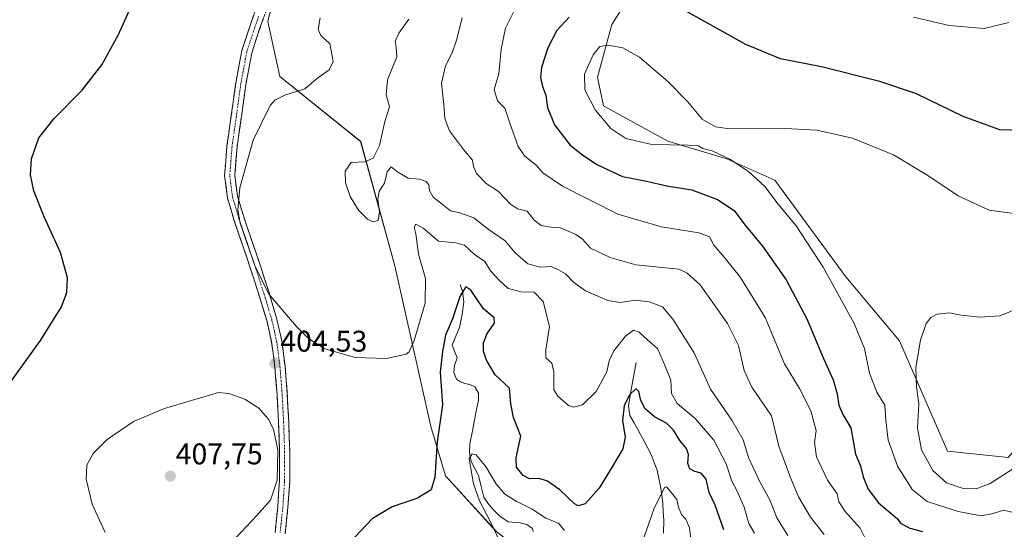
# Model space of a CAD drawing. Units: metres. Extents: x 570253 to 573721, y 4696400 to 4698748.
# Drawn here: x 571561 to 571890, y 4697129 to 4697300 of the extents above; entities that cross this region are included whole.
import ezdxf
from ezdxf.enums import TextEntityAlignment as Align

# ---------------------------------------------------------------- set-up
doc = ezdxf.new("R2010")
doc.units = ezdxf.units.M
doc.header["$MEASUREMENT"] = 0
doc.linetypes.add('TRAZO_Y_PUNTO', pattern=[1, 0.5, -0.25, 0, -0.25])
doc.linetypes.add('TRAZOSX2', pattern=[1.5, 1, -0.5])
for name, color, linetype, lineweight in [('Camino', 19, 'TRAZOSX2', 0), ('Camino Cxs', 19, 'Continuous', 0), ('Camino eje', 19, 'TRAZO_Y_PUNTO', 0), ('Carátula', 7, 'Continuous', 5), ('Corriente natural lineal', 142, 'Continuous', 13), ('Cultivos herbáceos CxS', 92, 'Continuous', 0), ('Cultivos leñosos CxS', 92, 'Continuous', 0), ('Curva de nivel maestra', 36, 'Continuous', 30), ('Curva de nivel normal', 36, 'Continuous', 0), ('Matorral CxS', 135, 'Continuous', 0), ('Punto de cota en terreno', 7, 'Continuous', 0), ('Rótulo de punto de cota en terreno', 19, 'Continuous', 0)]:
    doc.layers.add(name, color=color, linetype=linetype, lineweight=lineweight)
doc.styles.add('Arial', font='txt', dxfattribs={"height": 0.2})

# ---------------------------------------------------------------- blocks, each defined once
blk = doc.blocks.new('*U154')
at = {"layer": 'Matorral CxS', "color": 135, "linetype": 'Continuous', "lineweight": 0}
blk.add_polyline3d([(571719.9567, 4697128.6219, 394.5003), (571703.1075, 4697147.0849, 397.7636), (571698.1887, 4697163.6659, 399.6291), (571686.1541, 4697217.4513, 407.2435), (571674.7145, 4697259.0575, 409.3491), (571647.6423, 4697280.8691, 404.2248), (571643.6303, 4697299.3329, 402.4411), (571651.9737, 4697333.3853, 402.4006), (571662.8137, 4697361.3091, 401.3914), (571699.6545, 4697367.6059, 405.1434), (571726.7467, 4697376.1587, 408.1142), (571764.4567, 4697361.7093, 413.2185), (571789.3287, 4697346.4563, 415.0427), (571758.8395, 4697298.2913, 428.8383), (571754.0255, 4697280.6307, 431.4827), (571756.0165, 4697271.0057, 431.1984), (571777.6205, 4697259.1935, 429.5811), (571797.3511, 4697253.3365, 429.3845), (571813.3983, 4697246.1115, 431.6553), (571837.2071, 4697213.7403, 432.2983), (571855.1195, 4697192.3263, 434.3229), (571871.1663, 4697155.3997, 438.0432), (571891.5523, 4697153.2273, 435.3145)], dxfattribs=at)
blk = doc.blocks.new('*U165')
at = {"layer": 'Curva de nivel normal', "color": 36, "linetype": 'Continuous', "lineweight": 0}
for points in [[(571785.6, 4697123.42, 395), (571784.79, 4697129.7, 395), (571783.6, 4697132.59, 395), (571782.14, 4697134.2, 395), (571781.19, 4697136.64, 395), (571780.59, 4697139.13, 395), (571778.38, 4697142, 395), (571777.13, 4697143.47, 395), (571776.4, 4697143.17, 395), (571772.9, 4697135.89, 395), (571769.02, 4697124.72, 395)], [(571742.92, 4697128.82, 395), (571740.98, 4697131.22, 395), (571736.7, 4697132.93, 395), (571732.09, 4697135.99, 395), (571726.95, 4697138.54, 395), (571723.01, 4697141, 395), (571720.02, 4697144.53, 395), (571716.71, 4697150.02, 395), (571713.39, 4697154.12, 395), (571712.04, 4697154.43, 395), (571711.03, 4697152.82, 395), (571712.44, 4697144.42, 395), (571714.49, 4697138.74, 395), (571717.96, 4697132.18, 395), (571722.5, 4697122.51, 395)]]:
    blk.add_polyline3d(points, dxfattribs=at)
blk = doc.blocks.new('*U176')
at = {"layer": 'Curva de nivel maestra', "color": 36, "linetype": 'Continuous', "lineweight": 30}
for points in [[(571796.27, 4697129, 400), (571793.46, 4697137.33, 400), (571791.37, 4697141.54, 400), (571790.43, 4697146.02, 400), (571788.75, 4697148.04, 400), (571786.6, 4697148.55, 400), (571784.98, 4697149.5, 400), (571784.31, 4697151.19, 400), (571784.51, 4697154.28, 400), (571783.8, 4697156.26, 400), (571781.63, 4697158.95, 400), (571779.47, 4697162.4, 400), (571777.07, 4697164.72, 400), (571773.1, 4697166.85, 400), (571770, 4697169.56, 400), (571768.49, 4697172.39, 400), (571767.85, 4697175.37, 400), (571766.84, 4697176.21, 400), (571764.71, 4697174.26, 400), (571762.89, 4697170.56, 400), (571762.4, 4697165.66, 400), (571763.25, 4697160.1, 400), (571762.51, 4697156.12, 400), (571758.88, 4697150.1, 400), (571754.58, 4697142.99, 400), (571749.84, 4697137.71, 400), (571747.53, 4697137.01, 400), (571746.31, 4697137.71, 400), (571741.39, 4697142.41, 400), (571737.22, 4697145.29, 400), (571734.5, 4697146.16, 400), (571731.26, 4697146.12, 400), (571729.15, 4697147.2, 400), (571726.9, 4697150.04, 400), (571726.74, 4697153.18, 400), (571728.29, 4697160.35, 400), (571725.89, 4697166.68, 400), (571724.94, 4697171.25, 400), (571724.6, 4697176.5, 400), (571719.8, 4697180.98, 400), (571716.86, 4697185.8, 400), (571715.81, 4697188.82, 400), (571715.85, 4697191.62, 400), (571717.05, 4697194.74, 400), (571719.54, 4697198.24, 400), (571719.38, 4697200.07, 400), (571715.85, 4697203.09, 400), (571711.64, 4697209.34, 400), (571709.92, 4697210.42, 400), (571708.04, 4697207.41, 400), (571705.49, 4697199.7, 400), (571703.16, 4697194.23, 400), (571702.06, 4697188.7, 400), (571701.3, 4697181.78, 400), (571702.11, 4697170.9, 400), (571700.28, 4697158.44, 400), (571699.57, 4697146.68, 400), (571698.3, 4697142.37, 400), (571693.77, 4697139.64, 400), (571685.27, 4697136.71, 400), (571678.53, 4697132.68, 400), (571670.85, 4697124.55, 400)], [(571554, 4697173.73, 400), (571567.47, 4697192.4, 400), (571574.52, 4697203.69, 400), (571576.37, 4697208.55, 400), (571576.52, 4697213.44, 400), (571574.19, 4697221.89, 400), (571568.75, 4697233.86, 400), (571565.24, 4697242.62, 400), (571564.14, 4697247.94, 400), (571564.5, 4697253.27, 400), (571566.97, 4697260.27, 400), (571572.07, 4697266.85, 400), (571581.43, 4697276.27, 400), (571588.03, 4697284.78, 400), (571593.53, 4697294.76, 400), (571600.52, 4697310.33, 400)]]:
    blk.add_polyline3d(points, dxfattribs=at)
blk = doc.blocks.new('5PATER')
at = {"layer": 'Carátula', "linetype": 'Continuous', "lineweight": 5}
h = blk.add_hatch(color=250, dxfattribs=at)
edge = h.paths.add_edge_path()
edge.add_ellipse((0, 0.01), major_axis=(-1.33, -1.34), ratio=0.999422, start_angle=0, end_angle=360)

msp = doc.modelspace()

# ---------------------------------------------------------------- linework, layer by layer
at = {"layer": 'Camino', "color": 19, "linetype": 'TRAZOSX2', "lineweight": 0}
for points in [[(571646.05, 4697128.15), (571646.95, 4697136.74), (571647.52, 4697145.37), (571647.54, 4697155.26), (571647.2, 4697165.15), (571646.72, 4697174.33), (571645.99, 4697183.51), (571645.02, 4697191.19), (571643.36, 4697198.75), (571640.76, 4697207.45), (571637.99, 4697216.09), (571635.15, 4697224.46), (571632.29, 4697232.86), (571630.11, 4697240.16), (571629.16, 4697247.58), (571629.95, 4697257.69), (571631.4, 4697267.8), (571632.9, 4697278.73), (571634.92, 4697289.56), (571637.56, 4697297.63), (571640.42, 4697305.62)], [(571643.66, 4697304.55), (571640.78, 4697296.52), (571638.23, 4697288.71), (571636.27, 4697278.18), (571634.78, 4697267.33), (571633.34, 4697257.31), (571632.58, 4697247.66), (571633.46, 4697240.87), (571635.54, 4697233.89), (571638.38, 4697225.55), (571641.23, 4697217.16), (571644.02, 4697208.46), (571646.67, 4697199.6), (571648.38, 4697191.77), (571649.38, 4697183.86), (571650.13, 4697174.56), (571650.61, 4697165.29), (571650.95, 4697155.31), (571650.94, 4697145.25), (571650.34, 4697136.45), (571649.44, 4697127.72)]]:
    msp.add_lwpolyline(points, dxfattribs=at)
at = {"layer": 'Camino Cxs', "color": 19, "linetype": 'Continuous', "lineweight": 0}
for points in [[(571646.05, 4697128.15, 402.89), (571646.5, 4697132.45, 403.5), (571646.95, 4697136.74, 403.97), (571647.24, 4697141.06, 404.37), (571647.52, 4697145.37, 404.6), (571647.53, 4697150.32, 404.77), (571647.54, 4697155.26, 404.82), (571647.37, 4697160.21, 404.81), (571647.2, 4697165.15, 404.77), (571646.96, 4697169.74, 404.68), (571646.72, 4697174.33, 404.59), (571646.36, 4697178.92, 404.54), (571645.99, 4697183.51, 404.51), (571645.51, 4697187.35, 404.51), (571645.02, 4697191.19, 404.53), (571644.19, 4697194.97, 404.56), (571643.36, 4697198.75, 404.6), (571642.06, 4697203.1, 404.65), (571640.76, 4697207.45, 404.71), (571639.38, 4697211.77, 404.8), (571637.99, 4697216.09, 404.84), (571636.57, 4697220.28, 404.8), (571635.15, 4697224.46, 404.82), (571633.72, 4697228.66, 404.88), (571632.29, 4697232.86, 404.89), (571631.2, 4697236.51, 404.88), (571630.11, 4697240.16, 404.83), (571629.64, 4697243.87, 404.75), (571629.16, 4697247.58, 404.64), (571629.42, 4697250.95, 404.54), (571629.69, 4697254.32, 404.45), (571629.95, 4697257.69, 404.37), (571630.43, 4697261.06, 404.26), (571630.92, 4697264.43, 404.14), (571631.4, 4697267.8, 404.01), (571631.9, 4697271.44, 403.87), (571632.4, 4697275.09, 403.67), (571632.9, 4697278.73, 403.43), (571633.57, 4697282.34, 403.15), (571634.25, 4697285.95, 402.89), (571634.92, 4697289.56, 402.66), (571636.24, 4697293.6, 402.4), (571637.56, 4697297.63, 402.17), (571638.99, 4697301.63, 401.98)], [(571642.22, 4697300.54, 401.91), (571640.78, 4697296.52, 402.09), (571639.51, 4697292.62, 402.39), (571638.23, 4697288.71, 402.64), (571637.58, 4697285.2, 402.87), (571636.92, 4697281.69, 403.08), (571636.27, 4697278.18, 403.32), (571635.77, 4697274.56, 403.56), (571635.28, 4697270.95, 403.86), (571634.78, 4697267.33, 404.13), (571634.3, 4697263.99, 404.32), (571633.82, 4697260.65, 404.4), (571633.34, 4697257.31, 404.45), (571632.96, 4697252.49, 404.55), (571632.58, 4697247.66, 404.68), (571633.02, 4697244.27, 404.88), (571633.46, 4697240.87, 405.03), (571634.5, 4697237.38, 405.16), (571635.54, 4697233.89, 405.14), (571636.96, 4697229.72, 405.14), (571638.38, 4697225.55, 405.16), (571639.81, 4697221.36, 405.16), (571641.23, 4697217.16, 405.12), (571642.63, 4697212.81, 405.03), (571644.02, 4697208.46, 404.96), (571645.35, 4697204.03, 404.81), (571646.67, 4697199.6, 404.69), (571647.53, 4697195.69, 404.63), (571648.38, 4697191.77, 404.57), (571648.88, 4697187.82, 404.52), (571649.38, 4697183.86, 404.46), (571649.76, 4697179.21, 404.51), (571650.13, 4697174.56, 404.55), (571650.37, 4697169.93, 404.56), (571650.61, 4697165.29, 404.53), (571650.78, 4697160.3, 404.36), (571650.95, 4697155.31, 404.13), (571650.95, 4697151.96, 403.98), (571650.94, 4697148.6, 403.83), (571650.94, 4697145.25, 403.65), (571650.64, 4697140.85, 403.56), (571650.34, 4697136.45, 403.35), (571649.89, 4697132.09, 402.9), (571649.44, 4697127.72, 402.27)]]:
    msp.add_polyline3d(points, dxfattribs=at)
at = {"layer": 'Camino eje', "color": 19, "linetype": 'TRAZO_Y_PUNTO', "lineweight": 0}
msp.add_lwpolyline([(571640.6, 4697301.07), (571639.17, 4697297.08), (571637.9, 4697293.17), (571636.58, 4697289.14), (571635.57, 4697283.72), (571634.59, 4697278.46), (571633.09, 4697267.57), (571631.65, 4697257.5), (571631.27, 4697252.68), (571630.87, 4697247.62), (571631.35, 4697243.91), (571631.79, 4697240.52), (571632.88, 4697236.87), (571633.92, 4697233.38), (571636.77, 4697225.01), (571639.61, 4697216.63), (571642.39, 4697207.96), (571645.02, 4697199.18), (571645.85, 4697195.4), (571646.7, 4697191.48), (571647.69, 4697183.69), (571648.06, 4697179.04), (571648.43, 4697174.45), (571648.67, 4697169.81), (571648.91, 4697165.22), (571649.25, 4697155.29), (571649.24, 4697150.34), (571649.23, 4697145.31), (571648.93, 4697140.91), (571648.65, 4697136.6), (571648.2, 4697132.3), (571647.75, 4697127.94)], dxfattribs=at)
at = {"layer": 'Corriente natural lineal', "color": 142, "linetype": 'Continuous', "lineweight": 13}
for points in [[(571708, 4697211.22, 400.55), (571708.82, 4697208.84, 400.23), (571709.24, 4697205.41, 399.75), (571708.75, 4697201.1, 399.29), (571707.77, 4697196.84, 398.66), (571706.59, 4697193.86, 397.95), (571705.4, 4697190.88, 398.18), (571707.07, 4697186.6, 397.52), (571706.11, 4697184.04, 397.62), (571705.88, 4697181.71, 397.65), (571706.75, 4697179.49, 397.24), (571708.15, 4697178.57, 396.93), (571709.63, 4697178.02, 396.7), (571711.31, 4697177.65, 396.4), (571712.95, 4697176.87, 396.52), (571714.16, 4697174.75, 396.44), (571714.17, 4697172.52, 396.28), (571713.21, 4697167.61, 396.02), (571712.25, 4697162.71, 395.51), (571711.29, 4697157.8, 395.15), (571711.13, 4697154.85, 394.99), (571711.67, 4697151.91, 394.84), (571712.92, 4697149.54, 394.75), (571714.17, 4697147.17, 394.48), (571715.07, 4697143.56, 394.16), (571715.96, 4697139.94, 393.84), (571717.24, 4697137.9, 393.7), (571718.84, 4697136.04, 393.87), (571721.32, 4697133.59, 393.16), (571724.15, 4697131.68, 393.22), (571728.12, 4697131.36, 392.9), (571730.32, 4697130.76, 392.69), (571732.22, 4697129.44, 392.44), (571732.43, 4697128.47, 392.22)], [(571766.91, 4697185.06, 401.48), (571766.07, 4697180.21, 400.74), (571765.22, 4697175.36, 400.2), (571764.38, 4697170.51, 399.64), (571764.86, 4697167.27, 399.02), (571766.27, 4697164.84, 398.02), (571767.67, 4697162.4, 397.75), (571769.85, 4697158.31, 397.3), (571772.03, 4697154.21, 396.56), (571773.03, 4697151.58, 396.4), (571774.02, 4697148.95, 396.11), (571774.59, 4697146.24, 395.64), (571775.16, 4697143.52, 395.08), (571775.52, 4697140.7, 394.59), (571775.87, 4697137.87, 394.13), (571776.03, 4697135.04, 393.84), (571776.19, 4697132.2, 393.66), (571776.13, 4697127.85, 393.57)]]:
    msp.add_polyline3d(points, dxfattribs=at)
at = {"layer": 'Cultivos herbáceos CxS', "color": 92, "linetype": 'Continuous', "lineweight": 0}
for points in [[(571907.27, 4697352.07, 428.97), (571887.29, 4697365.6, 426.58), (571862.17, 4697385.95, 424.88), (571795.46, 4697422.86, 420.86), (571771.32, 4697439.9, 420.33), (571737.26, 4697458.35, 419.8), (571735.84, 4697486.74, 416.58), (571688.99, 4697493.84, 406.84), (571688.99, 4697448.41, 407.33), (571686.34, 4697410.69, 404.64), (571675.4, 4697389, 404.2), (571662.81, 4697361.31, 401.39), (571651.97, 4697333.39, 402.4), (571643.63, 4697299.33, 402.44), (571647.64, 4697280.87, 404.22), (571674.71, 4697259.06, 409.35), (571686.15, 4697217.45, 407.24), (571698.19, 4697163.67, 399.63), (571703.11, 4697147.08, 397.76), (571719.96, 4697128.62, 394.5)], [(571662.81, 4697361.31, 401.39), (571651.97, 4697333.39, 402.4), (571643.63, 4697299.33, 402.44), (571647.64, 4697280.87, 404.22), (571674.71, 4697259.06, 409.35), (571686.15, 4697217.45, 407.24), (571698.19, 4697163.67, 399.63), (571703.11, 4697147.08, 397.76), (571719.96, 4697128.62, 394.5), (571736.81, 4697115.78, 391.6), (571750, 4697082.42, 389.45), (571745.2, 4697063.08, 388.12), (571739.79, 4697053.23, 387.97), (571723.9, 4697041.82, 389.7), (571727.55, 4697028.14, 387.35), (571746.92, 4696983.49, 386.03)]]:
    msp.add_polyline3d(points, dxfattribs=at)
at = {"layer": 'Cultivos leñosos CxS', "color": 92, "linetype": 'Continuous', "lineweight": 0}
for points in [[(571910.04, 4697173.38, 436.73), (571896.37, 4697158.85, 435.54), (571891.55, 4697153.23, 435.31), (571871.17, 4697155.4, 438.04), (571855.12, 4697192.33, 434.32), (571837.21, 4697213.74, 432.3), (571813.4, 4697246.11, 431.66), (571797.35, 4697253.34, 429.38), (571777.62, 4697259.19, 429.58), (571756.02, 4697271.01, 431.2), (571754.03, 4697280.63, 431.48), (571758.84, 4697298.29, 428.84), (571789.33, 4697346.46, 415.04), (571764.46, 4697361.71, 413.22), (571726.75, 4697376.16, 408.11), (571699.65, 4697367.61, 405.14), (571662.81, 4697361.31, 401.39)], [(571891.55, 4697153.23, 435.31), (571871.17, 4697155.4, 438.04), (571855.12, 4697192.33, 434.32), (571837.21, 4697213.74, 432.3), (571813.4, 4697246.11, 431.66), (571797.35, 4697253.34, 429.38), (571777.62, 4697259.19, 429.58), (571756.02, 4697271.01, 431.2), (571754.03, 4697280.63, 431.48), (571758.84, 4697298.29, 428.84), (571789.33, 4697346.46, 415.04)]]:
    msp.add_polyline3d(points, dxfattribs=at)
at = {"layer": 'Curva de nivel maestra', "color": 36, "linetype": 'Continuous', "lineweight": 30}
for points in [[(571899.76, 4697262.65, 425), (571888.78, 4697262.95, 425), (571876.49, 4697267.47, 425), (571860.83, 4697275.1, 425), (571848.55, 4697279.24, 425), (571828.97, 4697284.08, 425), (571815.24, 4697286.83, 425), (571803.7, 4697291.6, 425), (571781.2, 4697304.12, 425)], [(571744.49, 4697300.71, 425), (571740.37, 4697296.23, 425), (571737.43, 4697290.44, 425), (571735.24, 4697283.89, 425), (571734.92, 4697280.53, 425), (571735.58, 4697277.49, 425), (571736.7, 4697274.6, 425), (571737.25, 4697270.51, 425), (571739.59, 4697264.72, 425), (571744.82, 4697257.84, 425), (571749.01, 4697254.68, 425), (571753.83, 4697251.43, 425), (571762.4, 4697247.36, 425), (571770.47, 4697245.79, 425), (571777.28, 4697244.2, 425), (571785.61, 4697242.86, 425), (571794.17, 4697239.65, 425), (571799.75, 4697235.93, 425), (571803.39, 4697231.21, 425), (571809.27, 4697224.08, 425), (571817.16, 4697212.7, 425)], [(571817.16, 4697212.7, 425), (571824.1, 4697199.69, 425), (571829.67, 4697186.38, 425), (571832.93, 4697179.28, 425), (571834.32, 4697174.55, 425), (571834.82, 4697170.72, 425), (571836.17, 4697167.67, 425), (571838.8, 4697163.22, 425), (571840.45, 4697154.4, 425), (571842.12, 4697150.4, 425), (571842.92, 4697146.73, 425), (571844.66, 4697142.61, 425), (571848.15, 4697138.01, 425), (571854.45, 4697132.73, 425), (571855.48, 4697131.29, 425), (571858.58, 4697129.6, 425), (571862.83, 4697128.42, 425)]]:
    msp.add_polyline3d(points, dxfattribs=at)
at = {"layer": 'Curva de nivel normal', "color": 36, "linetype": 'Continuous', "lineweight": 0}
for points in [[(571726.55, 4697303.79, 420), (571723.2, 4697297.07, 420), (571721.73, 4697290.07, 420), (571721, 4697281.72, 420), (571719.4, 4697276.55, 420), (571720.52, 4697272.68, 420), (571722.98, 4697270.21, 420), (571724.69, 4697265.18, 420), (571727.5, 4697257.41, 420), (571729.61, 4697254.26, 420), (571733.63, 4697251.07, 420), (571735.75, 4697248.57, 420), (571742.24, 4697244.09, 420), (571760.83, 4697234.7, 420), (571775.42, 4697230.53, 420), (571787.99, 4697228.52, 420), (571791.57, 4697227.15, 420), (571792.99, 4697224.32, 420), (571796.46, 4697220.38, 420), (571801.85, 4697213.53, 420), (571810.19, 4697200.16, 420), (571816.67, 4697184.67, 420), (571821.67, 4697176.38, 420), (571825.4, 4697168.89, 420), (571827.22, 4697162.32, 420), (571826.67, 4697158.24, 420), (571827.31, 4697153.48, 420), (571831.07, 4697145.69, 420), (571834.23, 4697141.06, 420), (571834.86, 4697138.42, 420), (571836.93, 4697135.16, 420), (571841.97, 4697129.54, 420), (571843.86, 4697125.76, 420)], [(571661.15, 4697300.54, 405), (571660.52, 4697296.65, 405), (571661.32, 4697294.57, 405), (571664.34, 4697291.76, 405), (571665.51, 4697285.85, 405), (571664.2, 4697283.14, 405), (571660.35, 4697280.42, 405), (571656, 4697276.73, 405), (571649.33, 4697274.67, 405), (571645.97, 4697272.96, 405), (571644.39, 4697271.13, 405), (571638.71, 4697259.54, 405), (571634.27, 4697243.56, 405), (571633.61, 4697236.18, 405), (571634.41, 4697231.76, 405), (571639.32, 4697217.58, 405), (571644.01, 4697207.93, 405), (571653.2, 4697197.09, 405), (571657.28, 4697193.12, 405), (571662.7, 4697189.62, 405), (571672.86, 4697186.78, 405), (571683.31, 4697186.4, 405), (571689.9, 4697187.84, 405), (571690.97, 4697188.6, 405), (571692.68, 4697192.38, 405), (571696.3, 4697204.94, 405), (571696.43, 4697213.2, 405), (571694.1, 4697221.34, 405), (571693.22, 4697228.14, 405), (571692.65, 4697230.41, 405), (571693.14, 4697231.4, 405), (571695.63, 4697230.05, 405), (571700.81, 4697225.73, 405), (571706.61, 4697225.19, 405), (571709.44, 4697224.36, 405), (571712.87, 4697221.21, 405), (571716.32, 4697218.9, 405), (571718.2, 4697215.78, 405), (571721.1, 4697212.69, 405), (571724.05, 4697209.88, 405), (571728.46, 4697208.7, 405), (571732.81, 4697208.58, 405), (571735.8, 4697205.49, 405), (571737.97, 4697197.07, 405), (571736.66, 4697189.34, 405), (571736.69, 4697186.66, 405), (571738.69, 4697184.87, 405), (571739.38, 4697181.96, 405), (571739.44, 4697175.95, 405), (571740.69, 4697173.78, 405), (571744.36, 4697170.61, 405), (571746.03, 4697170.07, 405), (571748.98, 4697170.89, 405), (571753.58, 4697175.33, 405), (571757.13, 4697181.9, 405), (571757.97, 4697185.64, 405), (571759.5, 4697188.92, 405), (571763.44, 4697193.9, 405), (571766.1, 4697195.84, 405), (571767.99, 4697195.23, 405), (571770.71, 4697192.62, 405), (571774.14, 4697189.72, 405), (571776.46, 4697184.37, 405), (571778.53, 4697179.1, 405), (571778.83, 4697174.73, 405), (571780.72, 4697171.28, 405), (571786.77, 4697166.34, 405), (571792.94, 4697159.04, 405), (571797.1, 4697151.14, 405), (571798.96, 4697145.36, 405), (571800.79, 4697141.93, 405), (571803.1, 4697136.65, 405), (571804.64, 4697131.12, 405), (571806.56, 4697127.94, 405)], [(571690.88, 4697300.07, 410), (571687.5, 4697295.41, 410), (571686.24, 4697292.74, 410), (571686.6, 4697290.74, 410), (571686.81, 4697287.42, 410), (571683.74, 4697279.8, 410), (571683.28, 4697274.76, 410), (571684.33, 4697270.74, 410), (571682.84, 4697265.74, 410), (571680.97, 4697257.8, 410), (571678.86, 4697253.53, 410), (571676.15, 4697252.3, 410), (571671.56, 4697252.1, 410), (571669.54, 4697249.14, 410), (571669.67, 4697245.24, 410), (571671.17, 4697240.69, 410), (571673.95, 4697236.11, 410), (571676.97, 4697233.13, 410), (571678.9, 4697232.15, 410), (571680.56, 4697232.61, 410), (571681, 4697235.49, 410), (571680.44, 4697239.69, 410), (571680.89, 4697242.44, 410), (571682.69, 4697245.14, 410), (571683.64, 4697248.95, 410), (571684.95, 4697250.57, 410), (571687.15, 4697248.83, 410), (571690.57, 4697246.82, 410), (571694.42, 4697246.5, 410), (571696.62, 4697245.74, 410), (571697.51, 4697244.58, 410), (571697.79, 4697242.69, 410), (571699, 4697240.45, 410), (571702.04, 4697238.08, 410), (571704.84, 4697235.91, 410), (571707.97, 4697235.23, 410), (571712.62, 4697233.56, 410), (571717.36, 4697229.68, 410), (571723.11, 4697225.82, 410), (571726.41, 4697221.79, 410), (571730.67, 4697218.14, 410), (571734.81, 4697217.02, 410), (571738.49, 4697217.25, 410), (571740.92, 4697216.13, 410), (571743.35, 4697214.8, 410), (571745.94, 4697211.96, 410), (571750, 4697209.09, 410), (571757.52, 4697205.85, 410), (571761.6, 4697205.16, 410), (571766.71, 4697205.94, 410), (571771.37, 4697205.41, 410), (571775.76, 4697203.67, 410), (571779.28, 4697199.54, 410), (571786.36, 4697188.25, 410), (571791.83, 4697176.18, 410), (571799.04, 4697165.76, 410), (571802.83, 4697159.19, 410), (571804.58, 4697153.25, 410), (571808.23, 4697145.26, 410), (571811.87, 4697138.81, 410), (571814.06, 4697133.06, 410), (571817.71, 4697127.15, 410)], [(571829.86, 4697127.42, 415), (571825.39, 4697133.29, 415), (571821.27, 4697140.06, 415), (571818.77, 4697146.21, 415), (571814.77, 4697157.06, 415), (571812.25, 4697167.15, 415), (571805.73, 4697176.8, 415), (571803.12, 4697182.35, 415), (571801.2, 4697190.78, 415), (571797.52, 4697198.1, 415), (571788.39, 4697211.07, 415), (571784.04, 4697214.95, 415), (571781.26, 4697216.28, 415), (571766.83, 4697217.77, 415), (571758.24, 4697220.27, 415), (571751.69, 4697223.39, 415), (571748.99, 4697226.37, 415), (571746.72, 4697227.97, 415), (571741.66, 4697230.16, 415), (571738.5, 4697230.43, 415), (571735.16, 4697230.91, 415), (571732.83, 4697232.77, 415), (571730.5, 4697235.74, 415), (571727.25, 4697236.53, 415), (571724.84, 4697238.08, 415), (571720.9, 4697242.4, 415), (571716.79, 4697245.06, 415), (571713.53, 4697248.39, 415), (571712.49, 4697250.74, 415), (571712.19, 4697252.86, 415), (571709.12, 4697256.37, 415), (571704.45, 4697262.7, 415), (571702.86, 4697266.78, 415), (571702.58, 4697271.5, 415), (571701.75, 4697278.62, 415), (571703.17, 4697284.46, 415), (571705.4, 4697288.74, 415), (571706.77, 4697293.07, 415), (571708.72, 4697300.53, 415)], [(571891.8, 4697298.95, 420), (571883.45, 4697296.97, 420), (571871.77, 4697297.98, 420), (571859.8, 4697300.74, 420)], [(571894.33, 4697234.91, 430), (571885.18, 4697236.09, 430), (571874.81, 4697240.89, 430), (571864.63, 4697247.72, 430), (571853.16, 4697254.59, 430), (571839.44, 4697260.19, 430), (571827.45, 4697262.88, 430), (571814.88, 4697263.52, 430), (571797.42, 4697263.4, 430), (571793.56, 4697264.03, 430), (571789.08, 4697266.57, 430), (571784.21, 4697272.35, 430), (571777.62, 4697279.2, 430), (571768.08, 4697287.3, 430), (571762.48, 4697290.44, 430), (571757.5, 4697291.37, 430), (571754.83, 4697290.92, 430), (571752.54, 4697288.08, 430), (571749.7, 4697281.67, 430), (571749.73, 4697276.44, 430), (571753.2, 4697269.66, 430), (571758.46, 4697263.4, 430), (571763.49, 4697260.13, 430), (571772.16, 4697258.05, 430), (571784.34, 4697257.88, 430), (571787.84, 4697257.62, 430), (571789.24, 4697256.71, 430), (571792.45, 4697255.94, 430), (571794.93, 4697254.73, 430), (571798.53, 4697253.11, 430), (571804.72, 4697248.96, 430), (571810.09, 4697244, 430), (571814.55, 4697238.13, 430), (571820.59, 4697230.83, 430), (571829.61, 4697217, 430), (571840.01, 4697198.09, 430), (571843.46, 4697189.76, 430), (571845.1, 4697181.5, 430), (571847.5, 4697175.11, 430), (571850.22, 4697170.72, 430), (571850.53, 4697165.72, 430), (571851.38, 4697159.08, 430), (571854.56, 4697150.12, 430), (571856.8, 4697146.7, 430), (571859.33, 4697142.56, 430), (571864.44, 4697138.51, 430), (571874.83, 4697135.18, 430), (571882.43, 4697133.68, 430), (571886.46, 4697134.5, 430), (571890, 4697135.56, 430), (571892.72, 4697134.9, 430)], [(571895.83, 4697203.57, 435), (571888.71, 4697200.75, 435), (571882.04, 4697200.23, 435), (571875.83, 4697200.94, 435), (571871.86, 4697201.67, 435), (571867.71, 4697201.2, 435), (571865.68, 4697200.09, 435), (571864.12, 4697198.15, 435), (571862.14, 4697192.53, 435), (571860.65, 4697183.4, 435), (571860.83, 4697176.94, 435), (571861.62, 4697171.21, 435), (571861.2, 4697163.1, 435), (571862.55, 4697155.79, 435), (571866.34, 4697148.91, 435), (571870.85, 4697144.72, 435), (571876.44, 4697142.86, 435), (571880.83, 4697142.8, 435)], [(571631.49, 4697124.74, 405), (571639.82, 4697133.72, 405), (571644.52, 4697138.96, 405), (571646.72, 4697145.69, 405), (571646.96, 4697155.84, 405), (571645.56, 4697162.72, 405), (571643.71, 4697166.18, 405), (571640.65, 4697169.81, 405), (571635.89, 4697172.76, 405), (571630.55, 4697174.65, 405), (571627.08, 4697174.99, 405), (571609.02, 4697169.64, 405), (571598.64, 4697165.35, 405), (571589.82, 4697159.29, 405), (571585.14, 4697154.61, 405), (571583.06, 4697150.7, 405), (571582.84, 4697145.94, 405), (571584.76, 4697137.57, 405), (571589.14, 4697128.13, 405)], [(571880.83, 4697142.8, 435), (571885.52, 4697144.49, 435), (571893.31, 4697149.59, 435)]]:
    msp.add_polyline3d(points, dxfattribs=at)
at = {"layer": 'Matorral CxS', "color": 135, "linetype": 'Continuous', "lineweight": 0}
for points in [[(571910.04, 4697173.38, 436.73), (571896.37, 4697158.85, 435.54), (571891.55, 4697153.23, 435.31), (571871.17, 4697155.4, 438.04), (571855.12, 4697192.33, 434.32), (571837.21, 4697213.74, 432.3), (571813.4, 4697246.11, 431.66), (571797.35, 4697253.34, 429.38), (571777.62, 4697259.19, 429.58), (571756.02, 4697271.01, 431.2), (571754.03, 4697280.63, 431.48), (571758.84, 4697298.29, 428.84), (571789.33, 4697346.46, 415.04), (571764.46, 4697361.71, 413.22), (571726.75, 4697376.16, 408.11), (571699.65, 4697367.61, 405.14), (571662.81, 4697361.31, 401.39)], [(571662.81, 4697361.31, 401.39), (571651.97, 4697333.39, 402.4), (571643.63, 4697299.33, 402.44), (571647.64, 4697280.87, 404.22), (571674.71, 4697259.06, 409.35), (571686.15, 4697217.45, 407.24), (571698.19, 4697163.67, 399.63), (571703.11, 4697147.08, 397.76), (571719.96, 4697128.62, 394.5), (571736.81, 4697115.78, 391.6), (571750, 4697082.42, 389.45), (571745.2, 4697063.08, 388.12), (571739.79, 4697053.23, 387.97), (571723.9, 4697041.82, 389.7), (571727.55, 4697028.14, 387.35), (571746.92, 4696983.49, 386.03)]]:
    msp.add_polyline3d(points, dxfattribs=at)

# ---------------------------------------------------------------- block references
at = {"layer": 'Curva de nivel maestra', "color": 36, "linetype": 'Continuous', "lineweight": 30}
msp.add_blockref('*U176', (0, 0), dxfattribs=at)
at = {"layer": 'Curva de nivel normal', "color": 36, "linetype": 'Continuous', "lineweight": 0}
msp.add_blockref('*U165', (0, 0), dxfattribs=at)
at = {"layer": 'Matorral CxS', "color": 135, "linetype": 'Continuous', "lineweight": 0}
msp.add_blockref('*U154', (0, 0), dxfattribs=at)
at = {"layer": 'Punto de cota en terreno', "linetype": 'Continuous', "lineweight": 0}
for p in [(571646.03, 4697184.75, 404.53), (571611, 4697147, 407.75)]:
    msp.add_blockref('5PATER', p, dxfattribs=at)

# ---------------------------------------------------------------- texts
at = {"layer": 'Rótulo de punto de cota en terreno', "color": 19, "linetype": 'Continuous', "lineweight": 0, "style": 'Arial'}
for s, p in [('404,53', (571647.79, 4697186.51)), ('407,75', (571612.76, 4697148.76))]:
    msp.add_text(s, height=7, dxfattribs=at).set_placement(p, align=Align.BOTTOM_LEFT)

doc.saveas('drawing.dxf')
